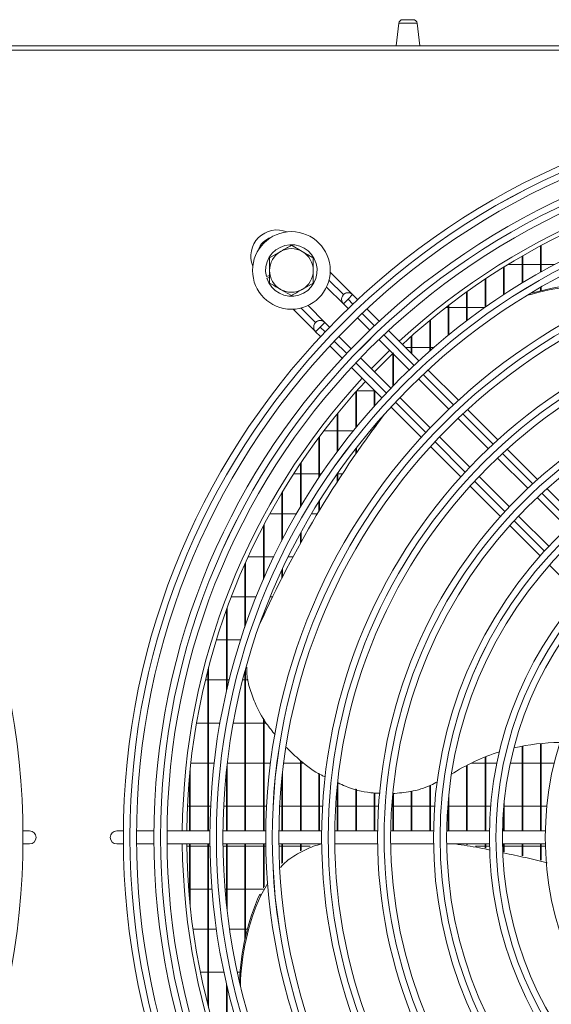
# Model space of a CAD drawing. Extents: x -3939 to 870, y 15752 to 17924.
# Drawn here: x -2626 to -2505, y 16835 to 17061 of the extents above; entities that cross this region are included whole.
import ezdxf

# ---------------------------------------------------------------- set-up
doc = ezdxf.new("R2010")
doc.units = 0
doc.header["$MEASUREMENT"] = 0
doc.layers.get('0').update_dxf_attribs({"linetype": 'CONTINUOUS'})

msp = doc.modelspace()

# ---------------------------------------------------------------- linework, layer by layer
at = {"color": 7, "linetype": 'Continuous', "lineweight": 15}
for p, q in [((-2539.436702, 17059.719246), (-2540.043869, 17054.514953)), ((-2538.542765, 17060.514953), (-2536.144973, 17060.514953)), ((-2534.643869, 17054.514953), (-2535.251037, 17059.719246)), ((-3121.343869, 17054.514953), (52.456131, 17054.514953)), ((-1914.603869, 17053.504953), (-2982.103869, 17053.504953)), ((-2569.053869, 17005.901704), (-2566.553869, 17007.34508)), ((-2564.053869, 17008.788456), (-2561.553869, 17007.34508)), ((-2506.970536, 17002.598423), (-2506.970536, 17008.658455)), ((-2506.820536, 17002.682714), (-2506.820536, 17008.738983)), ((-2511.203869, 17000.123543), (-2511.203869, 17006.29615)), ((-2511.053869, 17000.214466), (-2511.053869, 17006.382865)), ((-2550.019322, 16997.465806), (-2555.163105, 17002.609589)), ((-2515.437203, 16997.455578), (-2515.437203, 17003.754209)), ((-2515.287203, 16997.553548), (-2515.287203, 17003.847462)), ((-2511.203869, 17004.372453), (-2514.435504, 17004.372453)), ((-2506.970536, 17004.372453), (-2511.053869, 17004.372453)), ((-2503.723972, 17004.372453), (-2506.820536, 17004.372453)), ((-2569.053869, 17001.825123), (-2569.786666, 17001.620307)), ((-2569.678993, 17001.235071), (-2569.053869, 17001.409793)), ((-2519.670536, 16994.581817), (-2519.670536, 17001.021931)), ((-2519.520536, 16994.68732), (-2519.520536, 17001.12213)), ((-2564.053869, 16997.24145), (-2566.553869, 16998.684826)), ((-2559.053869, 17000.128202), (-2561.553869, 16998.684826)), ((-2556.007564, 16999.211407), (-2552.151856, 16995.355699)), ((-2523.903869, 16991.487286), (-2523.903869, 16998.086842)), ((-2523.753869, 16991.600897), (-2523.753869, 16998.194464)), ((-2506.970536, 16998.36219), (-2506.970536, 16999.14479)), ((-2506.820536, 16998.398331), (-2506.820536, 16999.231387)), ((-2552.140644, 16997.465804), (-2552.140702, 16997.465746)), ((-2552.140702, 16995.344426), (-2551.080043, 16996.405084)), ((-2550.019381, 16997.465746), (-2551.080043, 16996.405084)), ((-2548.883161, 16996.329526), (-2550.019381, 16997.465746)), ((-2563.648279, 16994.1242), (-2558.515817, 16988.991738)), ((-2556.383283, 16991.101845), (-2560.250162, 16994.968723)), ((-2552.140702, 16995.344426), (-2551.061156, 16994.26488)), ((-2543.930136, 16991.376501), (-2546.76047, 16994.206835)), ((-2528.713426, 16994.487453), (-2528.137203, 16994.487453)), ((-2528.137203, 16988.154184), (-2528.137203, 16994.934297)), ((-2527.987203, 16988.27659), (-2527.987203, 16995.049902)), ((-2527.987203, 16994.487453), (-2523.903869, 16994.487453)), ((-2523.753869, 16994.487453), (-2519.804367, 16994.487453)), ((-2548.939493, 16992.143218), (-2546.11059, 16989.314314)), ((-2532.370536, 16984.561128), (-2532.370536, 16991.546945)), ((-2532.220536, 16984.693159), (-2532.220536, 16991.671202)), ((-2558.504605, 16991.101843), (-2558.504663, 16991.101785)), ((-2557.444005, 16990.041123), (-2558.504663, 16988.980465)), ((-2556.383342, 16991.101785), (-2557.444005, 16990.041123)), ((-2555.303796, 16990.02224), (-2556.383342, 16991.101785)), ((-2534.865301, 16982.311666), (-2541.807322, 16989.253687)), ((-2558.504663, 16988.980465), (-2557.368442, 16987.844244)), ((-2550.35323, 16985.071673), (-2553.182134, 16987.900577)), ((-2543.988896, 16987.192621), (-2537.050854, 16980.254578)), ((-2536.603869, 16984.050234), (-2536.603869, 16987.904019)), ((-2536.453869, 16983.900234), (-2536.453869, 16988.037733)), ((-2555.245751, 16985.721553), (-2552.415417, 16982.89122)), ((-2541.513569, 16984.717294), (-2545.75621, 16980.474653)), ((-2536.603869, 16985.322453), (-2537.876088, 16985.322453)), ((-2532.370536, 16985.322453), (-2536.453869, 16985.322453)), ((-2531.499965, 16985.322453), (-2532.220536, 16985.322453)), ((-2541.293495, 16976.011938), (-2548.231537, 16982.94998)), ((-2540.837203, 16976.484928), (-2540.837203, 16983.980352)), ((-2540.687203, 16976.639508), (-2540.687203, 16983.890927)), ((-2550.292604, 16980.768406), (-2543.350582, 16973.826384)), ((-2525.799182, 16973.245547), (-2532.742215, 16980.18858)), ((-2544.920536, 16979.638979), (-2544.920536, 16979.90079)), ((-2534.929093, 16978.132817), (-2527.990798, 16971.194522)), ((-2545.070536, 16971.929137), (-2545.070536, 16975.546338)), ((-2549.303869, 16966.962564), (-2549.303869, 16975.159152)), ((-2549.153869, 16967.146277), (-2549.153869, 16975.328149)), ((-2549.056615, 16975.437453), (-2545.070536, 16975.437453)), ((-2544.920536, 16972.097233), (-2544.920536, 16975.396338)), ((-2532.233439, 16966.951882), (-2539.171733, 16973.890176)), ((-2541.227497, 16971.703299), (-2534.284463, 16964.760266)), ((-2516.731378, 16964.177743), (-2523.675744, 16971.122109)), ((-2553.537203, 16961.516078), (-2553.537203, 16970.173242)), ((-2553.387203, 16961.718232), (-2553.387203, 16970.357418)), ((-2525.868949, 16969.072673), (-2518.930322, 16962.134046)), ((-2545.382138, 16966.473471), (-2545.602327, 16966.170407)), ((-2545.070536, 16966.901402), (-2545.070536, 16967.359406)), ((-2544.920536, 16967.106724), (-2544.920536, 16967.53563)), ((-2557.770536, 16955.494662), (-2557.770536, 16964.722021)), ((-2557.620536, 16955.719215), (-2557.620536, 16964.924032)), ((-2553.537203, 16966.272453), (-2556.606057, 16966.272453)), ((-2549.863, 16966.272453), (-2553.387203, 16966.272453)), ((-2545.528186, 16966.272453), (-2545.985164, 16966.272453)), ((-2523.172962, 16957.891405), (-2530.111589, 16964.830032)), ((-2549.303869, 16960.935914), (-2549.303869, 16962.138539)), ((-2549.153869, 16961.153661), (-2549.153869, 16962.332175)), ((-2532.161025, 16962.636827), (-2525.21666, 16955.692462)), ((-2507.661301, 16955.107666), (-2514.607469, 16962.053834)), ((-2516.808355, 16960.012079), (-2509.869278, 16953.073003)), ((-2562.003869, 16948.76133), (-2562.003869, 16958.716747)), ((-2561.853869, 16949.014138), (-2561.853869, 16958.940269)), ((-2563.533699, 16956.387453), (-2562.003869, 16956.387453)), ((-2561.853869, 16956.387453), (-2557.770536, 16956.387453)), ((-2557.620536, 16956.387453), (-2557.170653, 16956.387453)), ((-2553.537203, 16954.578012), (-2553.537203, 16956.377469)), ((-2553.387203, 16954.810637), (-2553.387203, 16956.592053)), ((-2553.387203, 16956.387453), (-2552.360797, 16956.387453)), ((-2514.111919, 16948.830362), (-2521.050996, 16955.769439)), ((-2523.092751, 16953.568553), (-2516.146582, 16946.622385)), ((-2498.588051, 16946.034416), (-2505.536745, 16952.98311)), ((-2566.237203, 16941.105205), (-2566.237203, 16952.031194)), ((-2566.087203, 16941.395615), (-2566.087203, 16952.281585)), ((-2507.74715, 16950.950875), (-2500.807444, 16944.011169)), ((-2557.770536, 16947.76771), (-2557.770536, 16949.954946)), ((-2557.620536, 16948.017534), (-2557.620536, 16950.195618)), ((-2566.237203, 16947.222453), (-2568.995512, 16947.222453)), ((-2562.902474, 16947.222453), (-2566.087203, 16947.222453)), ((-2558.09655, 16947.222453), (-2559.4286, 16947.222453)), ((-2505.050085, 16939.768528), (-2511.989791, 16946.708234)), ((-2570.470536, 16932.169067), (-2570.470536, 16944.474683)), ((-2570.320536, 16932.51379), (-2570.320536, 16944.760305)), ((-2514.022026, 16944.497828), (-2507.073332, 16937.549134)), ((-2562.003869, 16940.429462), (-2562.003869, 16942.688288)), ((-2561.853869, 16940.69954), (-2561.853869, 16942.963049)), ((-2573.977477, 16937.337453), (-2570.470536, 16937.337453)), ((-2570.320536, 16937.337453), (-2568.111066, 16937.337453)), ((-2564.775681, 16937.337453), (-2563.690413, 16937.337453)), ((-2574.703869, 16921.246619), (-2574.703869, 16935.733192)), ((-2574.553869, 16921.681842), (-2574.553869, 16936.068502)), ((-2504.947851, 16935.423653), (-2497.995461, 16928.471264)), ((-2566.237203, 16932.462014), (-2566.237203, 16934.277849)), ((-2566.087203, 16932.756507), (-2566.087203, 16934.600462)), ((-2574.703869, 16928.172453), (-2577.837214, 16928.172453)), ((-2572.134883, 16928.172453), (-2574.553869, 16928.172453)), ((-2568.367395, 16928.172453), (-2568.899063, 16928.172453)), ((-2578.937203, 16906.444518), (-2578.937203, 16925.214759)), ((-2578.787203, 16907.088085), (-2578.787203, 16925.629231)), ((-2570.470536, 16923.724082), (-2570.470536, 16924.162476)), ((-2570.320536, 16924.048925), (-2570.320536, 16924.560774)), ((-2581.24898, 16918.287453), (-2578.937203, 16918.287453)), ((-2578.787203, 16918.287453), (-2575.684081, 16918.287453)), ((-2583.170536, 16874.514953), (-2583.170536, 16911.488577)), ((-2583.020536, 16874.514953), (-2583.020536, 16912.065333)), ((-2574.703869, 16874.514953), (-2574.703869, 16911.003814)), ((-2574.553869, 16874.514953), (-2574.553869, 16911.554882)), ((-2583.170536, 16909.122453), (-2583.761078, 16909.122453)), ((-2578.937203, 16909.122453), (-2583.020536, 16909.122453)), ((-2578.293131, 16909.122453), (-2578.787203, 16909.122453)), ((-2574.703869, 16909.122453), (-2575.198563, 16909.122453)), ((-2573.96722, 16909.122453), (-2574.553869, 16909.122453)), ((-2585.804917, 16899.237453), (-2583.170536, 16899.237453)), ((-2583.020536, 16899.237453), (-2580.413346, 16899.237453)), ((-2577.364569, 16899.237453), (-2574.703869, 16899.237453)), ((-2574.553869, 16899.237453), (-2570.470536, 16899.237453)), ((-2570.470536, 16874.514953), (-2570.470536, 16900.385274)), ((-2570.320536, 16874.514953), (-2570.320536, 16900.11327)), ((-2570.320536, 16899.237453), (-2569.837556, 16899.237453)), ((-2506.970536, 16874.514953), (-2506.970536, 16894.538067)), ((-2506.820536, 16874.514953), (-2506.820536, 16894.552794)), ((-2511.203869, 16874.514953), (-2511.203869, 16893.92525)), ((-2511.053869, 16874.514953), (-2511.053869, 16893.953601)), ((-2583.170536, 16890.072453), (-2587.106284, 16890.072453)), ((-2581.762223, 16890.072453), (-2583.020536, 16890.072453)), ((-2578.787203, 16874.514953), (-2578.787203, 16889.683436)), ((-2574.703869, 16890.072453), (-2578.741871, 16890.072453)), ((-2570.470536, 16890.072453), (-2574.553869, 16890.072453)), ((-2568.858973, 16890.072453), (-2570.320536, 16890.072453)), ((-2562.003869, 16890.072453), (-2565.834505, 16890.072453)), ((-2562.003869, 16874.514953), (-2562.003869, 16890.640743)), ((-2561.853869, 16874.514953), (-2561.853869, 16890.537216)), ((-2561.180474, 16890.072453), (-2561.853869, 16890.072453)), ((-2519.670536, 16890.072453), (-2522.832264, 16890.072453)), ((-2519.670536, 16874.514953), (-2519.670536, 16891.468291)), ((-2519.520536, 16874.514953), (-2519.520536, 16891.527506)), ((-2516.957254, 16890.072453), (-2519.520536, 16890.072453)), ((-2511.203869, 16890.072453), (-2513.892026, 16890.072453)), ((-2506.970536, 16890.072453), (-2511.053869, 16890.072453)), ((-2503.829156, 16890.072453), (-2506.820536, 16890.072453)), ((-2587.253869, 16874.514953), (-2587.253869, 16888.691687)), ((-2578.937203, 16874.514953), (-2578.937203, 16888.324944)), ((-2566.087203, 16874.514953), (-2566.087203, 16887.991377)), ((-2557.770536, 16874.514953), (-2557.770536, 16887.718986)), ((-2557.620536, 16874.514953), (-2557.620536, 16887.615459)), ((-2523.903869, 16874.514953), (-2523.903869, 16889.53179)), ((-2523.753869, 16874.514953), (-2523.753869, 16889.609643)), ((-2587.403869, 16874.514953), (-2587.403869, 16887.14922)), ((-2566.237203, 16874.514953), (-2566.237203, 16886.603948)), ((-2553.387203, 16874.514953), (-2553.387203, 16885.526442)), ((-2553.537203, 16874.514953), (-2553.537203, 16884.869823)), ((-2549.303869, 16874.514953), (-2549.303869, 16884.132738)), ((-2549.153869, 16874.514953), (-2549.153869, 16884.094933)), ((-2545.070536, 16874.514953), (-2545.070536, 16883.222976)), ((-2544.920536, 16874.514953), (-2544.920536, 16883.214121)), ((-2540.837203, 16874.514953), (-2540.837203, 16883.065896)), ((-2540.687203, 16874.514953), (-2540.687203, 16883.083617)), ((-2536.603869, 16874.514953), (-2536.603869, 16883.595123)), ((-2536.453869, 16874.514953), (-2536.453869, 16883.641898)), ((-2532.370536, 16874.514953), (-2532.370536, 16884.915211)), ((-2532.220536, 16874.514953), (-2532.220536, 16884.961985)), ((-2527.987203, 16874.514953), (-2527.987203, 16882.88062)), ((-2528.137203, 16874.514953), (-2528.137203, 16881.329331)), ((-2515.287203, 16874.514953), (-2515.287203, 16881.153451)), ((-2587.88675, 16880.187453), (-2587.403869, 16880.187453)), ((-2587.253869, 16880.187453), (-2583.170536, 16880.187453)), ((-2583.020536, 16880.187453), (-2582.570775, 16880.187453)), ((-2579.567207, 16880.187453), (-2578.937203, 16880.187453)), ((-2578.787203, 16880.187453), (-2574.703869, 16880.187453)), ((-2574.553869, 16880.187453), (-2570.470536, 16880.187453)), ((-2570.320536, 16880.187453), (-2569.744435, 16880.187453)), ((-2566.740152, 16880.187453), (-2566.237203, 16880.187453)), ((-2566.087203, 16880.187453), (-2562.003869, 16880.187453)), ((-2561.853869, 16880.187453), (-2557.770536, 16880.187453)), ((-2557.620536, 16880.187453), (-2556.914685, 16880.187453)), ((-2553.90945, 16880.187453), (-2553.537203, 16880.187453)), ((-2553.387203, 16880.187453), (-2549.303869, 16880.187453)), ((-2549.153869, 16880.187453), (-2545.070536, 16880.187453)), ((-2544.920536, 16880.187453), (-2544.080333, 16880.187453)), ((-2541.073787, 16880.187453), (-2540.837203, 16880.187453)), ((-2540.687203, 16880.187453), (-2536.603869, 16880.187453)), ((-2536.453869, 16880.187453), (-2532.370536, 16880.187453)), ((-2532.220536, 16880.187453), (-2531.239556, 16880.187453)), ((-2528.231137, 16880.187453), (-2528.137203, 16880.187453)), ((-2527.987203, 16880.187453), (-2523.903869, 16880.187453)), ((-2523.753869, 16880.187453), (-2519.670536, 16880.187453)), ((-2519.520536, 16880.187453), (-2518.389418, 16880.187453)), ((-2515.437203, 16874.514953), (-2515.437203, 16879.483543)), ((-2515.287203, 16880.187453), (-2511.203869, 16880.187453)), ((-2511.053869, 16880.187453), (-2506.970536, 16880.187453)), ((-2506.820536, 16880.187453), (-2505.524871, 16880.187453)), ((-2624.053869, 16874.514953), (-2625.560546, 16874.514953)), ((-2602.547192, 16874.514953), (-2604.053869, 16874.514953)), ((-2595.546903, 16874.514953), (-2599.547071, 16874.514953)), ((-2582.736303, 16874.514953), (-2592.546771, 16874.514953)), ((-2569.92559, 16874.514953), (-2579.736147, 16874.514953)), ((-2557.114728, 16874.514953), (-2566.925403, 16874.514953)), ((-2544.303666, 16874.514953), (-2554.114499, 16874.514953)), ((-2531.492324, 16874.514953), (-2541.30338, 16874.514953)), ((-2518.680577, 16874.514953), (-2528.491957, 16874.514953)), ((-2505.868205, 16874.514953), (-2515.680088, 16874.514953)), ((-2625.560546, 16871.514953), (-2624.053869, 16871.514953)), ((-2604.053869, 16871.514953), (-2602.547192, 16871.514953)), ((-2599.547071, 16871.514953), (-2595.546903, 16871.514953)), ((-2592.546771, 16871.514953), (-2582.736303, 16871.514953)), ((-2587.403869, 16871.022453), (-2588.040979, 16871.022453)), ((-2587.403869, 16858.880686), (-2587.403869, 16871.514953)), ((-2587.253869, 16857.338219), (-2587.253869, 16871.514953)), ((-2583.170536, 16871.022453), (-2587.253869, 16871.022453)), ((-2583.170536, 16834.541329), (-2583.170536, 16871.514953)), ((-2583.020536, 16833.964572), (-2583.020536, 16871.514953)), ((-2582.730518, 16871.022453), (-2583.020536, 16871.022453)), ((-2579.736147, 16871.514953), (-2569.92559, 16871.514953)), ((-2578.937203, 16871.022453), (-2579.730244, 16871.022453)), ((-2578.937203, 16857.704962), (-2578.937203, 16871.514953)), ((-2578.787203, 16856.34647), (-2578.787203, 16871.514953)), ((-2574.703869, 16871.022453), (-2578.787203, 16871.022453)), ((-2574.703869, 16849.727882), (-2574.703869, 16871.514953)), ((-2574.553869, 16850.380095), (-2574.553869, 16871.514953)), ((-2570.470536, 16871.022453), (-2574.553869, 16871.022453)), ((-2570.470536, 16861.418031), (-2570.470536, 16871.514953)), ((-2570.320536, 16861.678978), (-2570.320536, 16871.514953)), ((-2569.91926, 16871.022453), (-2570.320536, 16871.022453)), ((-2566.925403, 16871.514953), (-2557.114728, 16871.514953)), ((-2566.237203, 16871.022453), (-2566.91893, 16871.022453)), ((-2566.237203, 16867.049786), (-2566.237203, 16871.514953)), ((-2566.087203, 16867.188838), (-2566.087203, 16871.514953)), ((-2562.003869, 16871.022453), (-2566.087203, 16871.022453)), ((-2562.003869, 16869.941525), (-2562.003869, 16871.514953)), ((-2561.853869, 16870.012745), (-2561.853869, 16871.514953)), ((-2559.727256, 16871.022453), (-2561.853869, 16871.022453)), ((-2554.114499, 16871.514953), (-2544.303666, 16871.514953)), ((-2541.30338, 16871.514953), (-2531.492324, 16871.514953)), ((-2528.491957, 16871.514953), (-2518.680577, 16871.514953)), ((-2523.903869, 16871.352555), (-2523.903869, 16871.514953)), ((-2523.753869, 16871.328207), (-2523.753869, 16871.514953)), ((-2519.670536, 16871.022453), (-2521.870198, 16871.022453)), ((-2519.670536, 16870.592524), (-2519.670536, 16871.514953)), ((-2519.520536, 16870.561053), (-2519.520536, 16871.514953)), ((-2518.670413, 16871.022453), (-2519.520536, 16871.022453)), ((-2515.680088, 16871.514953), (-2505.868205, 16871.514953)), ((-2515.437203, 16871.022453), (-2515.669551, 16871.022453)), ((-2515.437203, 16869.704342), (-2515.437203, 16871.514953)), ((-2515.287203, 16869.672871), (-2515.287203, 16871.514953)), ((-2511.203869, 16871.022453), (-2515.287203, 16871.022453)), ((-2511.203869, 16868.816161), (-2511.203869, 16871.514953)), ((-2511.053869, 16868.78469), (-2511.053869, 16871.514953)), ((-2506.970536, 16871.022453), (-2511.053869, 16871.022453)), ((-2506.970536, 16867.815319), (-2506.970536, 16871.514953)), ((-2506.820536, 16867.779169), (-2506.820536, 16871.514953)), ((-2505.856229, 16871.022453), (-2506.820536, 16871.022453)), ((-2587.59515, 16861.137453), (-2587.403869, 16861.137453)), ((-2587.253869, 16861.137453), (-2583.170536, 16861.137453)), ((-2583.020536, 16861.137453), (-2582.268717, 16861.137453)), ((-2579.2589, 16861.137453), (-2578.937203, 16861.137453)), ((-2578.787203, 16861.137453), (-2574.703869, 16861.137453)), ((-2574.553869, 16861.137453), (-2570.470536, 16861.137453)), ((-2569.456347, 16862.496251), (-2571.057644, 16859.710552)), ((-2571.277833, 16860.013615), (-2571.057644, 16859.710552)), ((-2583.170536, 16851.972453), (-2586.609476, 16851.972453)), ((-2581.247379, 16851.972453), (-2583.020536, 16851.972453)), ((-2574.703869, 16851.972453), (-2578.21624, 16851.972453)), ((-2574.15071, 16851.972453), (-2574.553869, 16851.972453)), ((-2584.916355, 16842.087453), (-2583.170536, 16842.087453)), ((-2583.020536, 16842.087453), (-2579.491849, 16842.087453)), ((-2576.423339, 16842.087453), (-2575.821666, 16842.087453)), ((-2578.937203, 16820.815147), (-2578.937203, 16839.585388)), ((-2578.787203, 16820.400675), (-2578.787203, 16838.941821))]:
    msp.add_line(p, q, dxfattribs=at)
at = {"color": 8, "linetype": 'Continuous', "lineweight": 15}
for p, q in [((-2539.436702, 17059.719246), (-2535.251037, 17059.719246)), ((-2552.140644, 16997.465804), (-2555.442316, 17000.767475)), ((-2551.080043, 16996.405084), (-2549.976886, 16995.301927)), ((-2561.80621, 16994.403447), (-2558.504605, 16991.101843)), ((-2547.854795, 16993.179836), (-2545.025296, 16990.350337)), ((-2556.340847, 16988.937966), (-2557.444005, 16990.041123)), ((-2551.389257, 16983.986376), (-2554.218756, 16986.815875)), ((-2542.903136, 16988.228177), (-2535.963437, 16981.288478)), ((-2542.327398, 16974.924516), (-2549.267097, 16981.864216)), ((-2533.841124, 16979.166165), (-2526.900856, 16972.225897)), ((-2533.264817, 16965.861936), (-2540.205085, 16972.802204)), ((-2524.778345, 16970.103386), (-2517.837329, 16963.16237)), ((-2524.20129, 16956.798409), (-2531.142306, 16963.739425)), ((-2515.714554, 16961.039594), (-2508.772525, 16954.097566)), ((-2515.136486, 16947.733604), (-2522.078515, 16954.675633)), ((-2506.649386, 16951.974427), (-2499.705939, 16945.03098)), ((-2506.0699, 16938.667019), (-2513.013347, 16945.610466))]:
    msp.add_line(p, q, dxfattribs=at)
at = {"color": 7, "linetype": 'Continuous', "lineweight": 15, "flags": 128}
for points in [[(-2540.687203, 16984.124503), (-2544.889194, 16979.93329), (-2545.070536, 16979.744985)], [(-2545.382138, 16966.473471), (-2544.285547, 16967.971084), (-2542.778564, 16969.991841)]]:
    msp.add_lwpolyline(points, dxfattribs=at)
at = {"color": 7, "linetype": 'Continuous', "lineweight": 15}
for centre, radius in [((-2794.053869, 16873.014953), 168.5), ((-2434.053869, 16873.014953), 168.5), ((-2434.053869, 16873.014953), 167.001), ((-2434.053869, 16873.014953), 166.999), ((-2434.053869, 16873.014953), 165.5), ((-2434.053869, 16873.014953), 161.5), ((-2434.053869, 16873.014953), 160.001), ((-2434.053869, 16873.014953), 159.999), ((-2434.053869, 16873.014953), 158.5), ((-2434.053869, 16873.014953), 148.69), ((-2434.053869, 16873.014953), 147.191), ((-2434.053869, 16873.014953), 147.189), ((-2434.053869, 16873.014953), 145.69), ((-2564.053869, 17003.014953), 8.9), ((-2434.053869, 16873.014953), 135.88), ((-2434.053869, 16873.014953), 134.381), ((-2434.053869, 16873.014953), 134.379), ((-2434.053869, 16873.014953), 132.88), ((-2434.053869, 16873.014953), 123.07), ((-2434.053869, 16873.014953), 121.571), ((-2434.053869, 16873.014953), 121.569), ((-2434.053869, 16873.014953), 120.07), ((-2434.053869, 16873.014953), 110.26), ((-2434.053869, 16873.014953), 108.761), ((-2434.053869, 16873.014953), 108.759), ((-2434.053869, 16873.014953), 107.26), ((-2434.053869, 16873.014953), 97.45), ((-2434.053869, 16873.014953), 95.951), ((-2434.053869, 16873.014953), 95.949), ((-2434.053869, 16873.014953), 94.45), ((-2434.053869, 16873.014953), 84.64), ((-2434.053869, 16873.014953), 83.141), ((-2434.053869, 16873.014953), 83.139), ((-2434.053869, 16873.014953), 81.64), ((-2434.053869, 16873.014953), 71.83)]:
    msp.add_circle(centre, radius, dxfattribs=at)
for centre, radius, start, end in [((-2538.542765, 17059.614953), 0.9, 90, 173.34557495), ((-2536.144973, 17059.614953), 0.9, 6.65442505, 90), ((-2434.053869, 16873.014953), 155, 90.55448394, 132.78154458), ((-2434.053869, 16873.014953), 154, 90.5580846, 132.76713176), ((-2567.343438, 17006.30464), 6, 67.72430661, 202.27362833), ((-2564.053869, 17003.014953), 5.9, 197.55822984, 193.67302589), ((-2564.053869, 17003.014953), 5, 120, 180), ((-2564.053869, 17003.014953), 5, 60, 120), ((-2564.053869, 17003.014953), 5, 0, 60), ((-2564.053869, 17003.014953), 5, 180, 240), ((-2564.053869, 17003.014953), 5, 300, 0), ((-2564.053869, 17003.014953), 5, 240, 300), ((-2494.856709, 16947.087033), 52.438173, 83.63531324, 106.98202745), ((-2494.636402, 16947.345696), 52.482286, 83.64081519, 106.33847529), ((-2551.080041, 16996.405086), 1.5, 45.00000001, 225.00000001), ((-2551.079982, 16996.405146), 1.5, 45, 135.00010917), ((-2557.444002, 16990.041125), 1.5, 45.00000001, 225.00000001), ((-2557.443943, 16990.041184), 1.5, 45, 135.00010917), ((-2434.053869, 16873.014953), 155, 137.21845541, 179.44551606), ((-2434.053869, 16873.014953), 154, 137.23286824, 179.4419154), ((-2342.781368, 16818.830325), 250.689553, 142.89814573, 155.71022463), ((-2502.152926, 16846.436085), 48.343133, 90.51470746, 103.05675657), ((-2502.983735, 16849.446939), 45.21454, 107.24779013, 122.85530275), ((-2624.053869, 16873.014953), 1.5, 270, 90), ((-2604.053869, 16873.014953), 1.5, 90, 270), ((-2434.053869, 16873.014953), 155, 180.55448394, 222.78154459), ((-2434.053869, 16873.014953), 154, 180.5580846, 222.76713176), ((-2523.467639, 16838.367003), 52.482286, 155.64081519, 178.33847529), ((-2523.289714, 16838.077547), 52.438173, 155.63531324, 178.98202745)]:
    msp.add_arc(centre, radius, start, end, dxfattribs=at)
at = {"color": 8, "linetype": 'Continuous', "lineweight": 15}
msp.add_arc((-2567.34344, 17006.304638), 4.5, 108.02955551, 161.96844982, dxfattribs=at)
at = {"color": 7, "linetype": 'Continuous', "lineweight": 15}
for points, knots in [([(-2566.553869, 17007.34508), (-2566.494604, 17007.379296), (-2565.650384, 17007.866708), (-2564.823088, 17008.344347), (-2564.053869, 17008.788456)], [0, 0, 0, 0, 0.0702005767, 1, 1, 1, 1]), ([(-2561.553869, 17007.34508), (-2561.494604, 17007.310863), (-2560.650384, 17006.823452), (-2559.823088, 17006.345813), (-2559.053869, 17005.901704)], [0, 0, 0, 0, 0.0702005767, 1, 1, 1, 1]), ([(-2569.053869, 17003.014953), (-2569.053869, 17003.253676), (-2569.053869, 17004.230583), (-2569.053869, 17005.182445), (-2569.053869, 17005.901704)], [0, 0, 0, 0, 0.2443658278, 1, 1, 1, 1]), ([(-2559.053869, 17005.901704), (-2559.053869, 17005.182445), (-2559.053869, 17004.230583), (-2559.053869, 17003.253676), (-2559.053869, 17003.014953)], [0, 0, 0, 0, 0.7556341722, 1, 1, 1, 1]), ([(-2569.053869, 17000.128202), (-2569.053869, 17000.341558), (-2569.053869, 17001.281858), (-2569.053869, 17002.259297), (-2569.053869, 17003.014953)], [0, 0, 0, 0, 0.2269026028, 1, 1, 1, 1]), ([(-2559.053869, 17003.014953), (-2559.053869, 17002.259297), (-2559.053869, 17001.281858), (-2559.053869, 17000.341558), (-2559.053869, 17000.128202)], [0, 0, 0, 0, 0.7730973972, 1, 1, 1, 1]), ([(-2566.553869, 16998.684826), (-2566.613134, 16998.719042), (-2567.457355, 16999.206454), (-2568.28465, 16999.684093), (-2569.053869, 17000.128202)], [0, 0, 0, 0, 0.0702005767, 1, 1, 1, 1]), ([(-2561.553869, 16998.684826), (-2561.613134, 16998.650609), (-2562.457355, 16998.163198), (-2563.28465, 16997.685559), (-2564.053869, 16997.24145)], [0, 0, 0, 0, 0.0702005767, 1, 1, 1, 1]), ([(-2567.738413, 16896.532993), (-2568.44937, 16897.397094), (-2570.307522, 16899.655501), (-2572.293253, 16903.361032), (-2573.704845, 16907.313568), (-2574.344245, 16910.108699), (-2574.273447, 16911.662744), (-2574.255117, 16912.065097)], [0, 0, 0, 0, 0.1917225979, 0.5010847025, 0.7203051353, 0.9275850995, 1, 1, 1, 1]), ([(-2556.300283, 16886.886738), (-2556.573983, 16887.011452), (-2558.654151, 16887.959292), (-2561.708047, 16890.220552), (-2564.147954, 16892.620876), (-2565.172883, 16893.629178)], [0, 0, 0, 0, 0.0807692734, 0.6138593691, 1, 1, 1, 1]), ([(-2543.742475, 16883.144573), (-2544.456121, 16883.173693), (-2547.136912, 16883.283081), (-2550.443486, 16884.09212), (-2552.803284, 16885.242487), (-2553.353247, 16885.510586)], [0, 0, 0, 0, 0.2176706349, 0.8176741474, 1, 1, 1, 1]), ([(-2530.599402, 16885.797334), (-2531.100468, 16885.519539), (-2532.999268, 16884.466833), (-2536.461696, 16883.450599), (-2539.468577, 16883.186229), (-2540.837203, 16883.065896)], [0, 0, 0, 0, 0.163400742, 0.6192096903, 1, 1, 1, 1]), ([(-2557.153739, 16871.514953), (-2557.761246, 16871.348994), (-2559.67402, 16870.826462), (-2562.66544, 16869.293673), (-2565.273422, 16867.626305), (-2566.37023, 16866.363697), (-2566.579783, 16866.122466)], [0, 0, 0, 0, 0.172734585, 0.5438659353, 0.9128522192, 1, 1, 1, 1]), ([(-2518.534968, 16870.097408), (-2519.350167, 16870.274491), (-2521.995251, 16870.849073), (-2524.688236, 16871.242664), (-2526.551259, 16871.514953)], [0, 0, 0, 0, 0.3081939333, 1, 1, 1, 1]), ([(-2505.478976, 16867.205855), (-2507.103059, 16867.609847), (-2510.407835, 16868.431914), (-2513.756972, 16869.108313), (-2515.460225, 16869.452307)], [0, 0, 0, 0, 0.4914349792, 1, 1, 1, 1])]:
    msp.add_open_spline(points, degree=3, knots=knots, dxfattribs=at)

doc.saveas('drawing.dxf')
